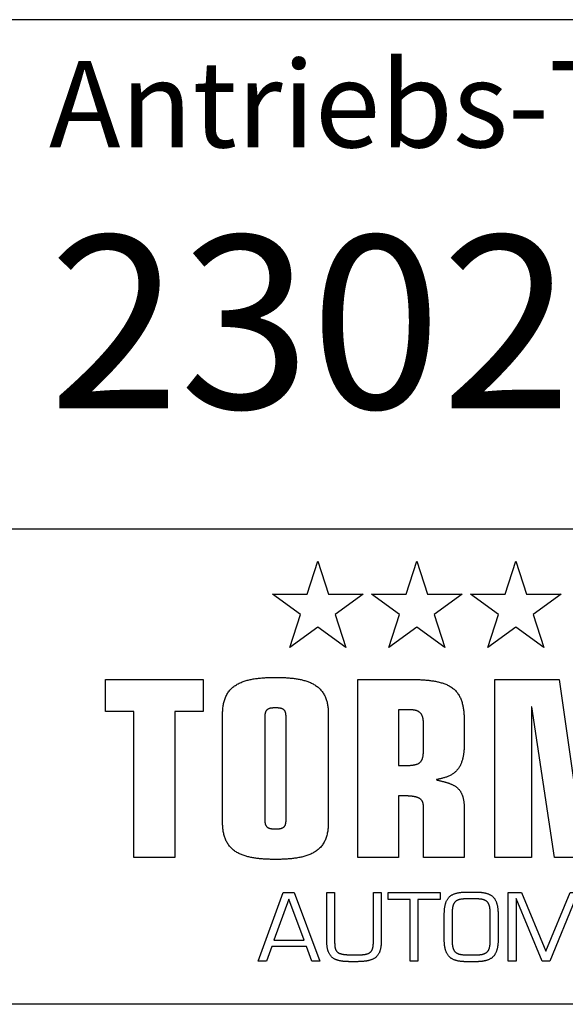
# Model space of a CAD drawing. Units: millimetres. Extents: x -1974 to 5233, y -2987 to 3155.
# Drawn here: x 4758 to 4780, y -2987 to -2947 of the extents above; entities that cross this region are included whole.
import ezdxf

# ---------------------------------------------------------------- set-up
doc = ezdxf.new("R2010")
doc.units = ezdxf.units.MM
for name, color, linetype in [('helpline-Hilfslinie', 2, 'Continuous'), ('PLANKOPF', 7, 'Continuous'), ('Schrift_Deutsch', 1, 'Continuous'), ('Tormax Logo', 7, 'Continuous')]:
    doc.layers.add(name, color=color, linetype=linetype)
doc.layers.get('helpline-Hilfslinie').off()
doc.styles.get("Standard").update_dxf_attribs({"font": 'arial.ttf'})

# ---------------------------------------------------------------- blocks, each defined once
blk = doc.blocks.new('Tormax Logo')
at = {"layer": 'Tormax Logo', "color": 5, "linetype": 'Continuous'}
for points in [[(17.87317, 0), (17.87317, -5.83832), (12.66437, -5.83832), (12.66437, -32.51466), (5.20937, -32.51466), (5.20937, -5.83832), (0, -5.83832), (0, 0)], [(40.73317, -26.18192), (40.73165, -26.37564), (40.72695, -26.56934), (40.71887, -26.76292), (40.70721, -26.95628), (40.69178, -27.14932), (40.67236, -27.34194), (40.64877, -27.53404), (40.62079, -27.72552), (40.58823, -27.91628), (40.55088, -28.10622), (40.50851, -28.29512), (40.46087, -28.48275), (40.40772, -28.66886), (40.34879, -28.85319), (40.28388, -29.03548), (40.21275, -29.21548), (40.13521, -29.39291), (40.05106, -29.56751), (39.96021, -29.73893), (39.86272, -29.90674), (39.75865, -30.0705), (39.64805, -30.22979), (39.53099, -30.3842), (39.40764, -30.53349), (39.27822, -30.67751), (39.14293, -30.81613), (39.002, -30.94918), (38.8557, -31.07656), (38.70445, -31.1982), (38.54865, -31.31404), (38.38872, -31.42404), (38.22508, -31.52817), (38.05808, -31.62659), (37.88808, -31.7195), (37.71543, -31.80712), (37.54044, -31.88963), (37.36332, -31.96725), (37.18423, -32.04017), (37.00334, -32.1086), (36.82082, -32.17273), (36.63683, -32.23278), (36.45154, -32.28895), (36.26512, -32.34143), (36.07774, -32.39043), (35.88956, -32.43615), (35.70067, -32.47874), (35.51113, -32.51835), (35.32101, -32.55511), (35.13037, -32.58917), (34.93926, -32.62067), (34.74776, -32.64974), (34.55591, -32.67652), (34.36379, -32.70115), (34.17144, -32.72375), (33.97886, -32.74439), (33.7861, -32.76317), (33.59316, -32.78017), (33.40006, -32.79546), (33.20684, -32.80915), (33.0135, -32.8213), (32.82008, -32.83201), (32.62658, -32.84135), (32.43304, -32.84941), (32.23944, -32.85623), (32.04581, -32.86186), (31.85216, -32.86636), (31.65847, -32.86977), (31.46478, -32.87215), (31.07737, -32.87399), (30.89658, -32.8736), (30.71578, -32.8724), (30.53498, -32.87035), (30.35419, -32.8674), (30.17343, -32.86352), (29.9927, -32.85866), (29.81203, -32.85278), (29.63141, -32.84584), (29.45087, -32.83779), (29.27041, -32.82859), (29.09004, -32.81819), (28.90978, -32.80653), (28.72963, -32.79353), (28.54959, -32.77913), (28.36969, -32.76324), (28.18991, -32.74581), (28.01028, -32.72675), (27.83079, -32.70599), (27.65146, -32.68348), (27.4723, -32.65911), (27.29338, -32.63278), (27.11474, -32.60438), (26.93644, -32.5738), (26.75853, -32.54092), (26.58108, -32.50563), (26.40415, -32.46781), (26.22781, -32.42734), (26.05214, -32.3841), (25.8772, -32.33797), (25.7031, -32.28881), (25.52998, -32.23646), (25.35796, -32.18073), (25.1872, -32.12147), (25.01784, -32.0585), (24.85002, -31.99165), (24.68387, -31.92076), (24.51954, -31.84565), (24.35718, -31.76615), (24.19699, -31.68211), (24.03927, -31.59339), (23.8843, -31.49985), (23.73237, -31.40135), (23.58376, -31.29776), (23.43879, -31.18903), (23.29779, -31.07525), (23.16111, -30.95648), (23.02908, -30.8328), (22.90203, -30.70431), (22.78018, -30.57113), (22.66364, -30.43341), (22.55255, -30.29133), (22.447, -30.14505), (22.34712, -29.99475), (22.25292, -29.84071), (22.16442, -29.6832), (22.08164, -29.52252), (22.00459, -29.35895), (21.93318, -29.19279), (21.86727, -29.0243), (21.80671, -28.85377), (21.75137, -28.68149), (21.70111, -28.50773), (21.65575, -28.3327), (21.61507, -28.15655), (21.57885, -27.97947), (21.5469, -27.8016), (21.51901, -27.62311), (21.495, -27.44409), (21.4747, -27.2646), (21.45797, -27.08472), (21.44464, -26.90453), (21.43456, -26.72408), (21.42755, -26.54345), (21.42213, -26.18192), (21.42213, -6.33218), (21.42366, -6.13847), (21.42835, -5.94478), (21.43643, -5.75121), (21.44808, -5.55786), (21.46351, -5.36483), (21.48292, -5.17222), (21.50651, -4.98013), (21.53449, -4.78866), (21.56704, -4.59791), (21.60438, -4.40798), (21.64674, -4.21908), (21.69437, -4.03146), (21.74751, -3.84537), (21.80643, -3.66104), (21.87133, -3.47876), (21.94245, -3.29876), (22.01998, -3.12134), (22.10412, -2.94674), (22.19496, -2.77533), (22.29243, -2.60753), (22.3965, -2.44377), (22.50708, -2.28448), (22.62413, -2.13008), (22.74747, -1.9808), (22.87689, -1.83678), (23.01217, -1.69818), (23.15309, -1.56513), (23.29938, -1.43776), (23.45063, -1.31613), (23.60643, -1.20029), (23.76635, -1.09031), (23.92998, -0.98619), (24.09698, -0.88778), (24.26697, -0.79488), (24.43962, -0.70727), (24.6146, -0.62477), (24.79172, -0.54717), (24.9708, -0.47426), (25.15168, -0.40584), (25.3342, -0.34172), (25.51818, -0.28168), (25.70346, -0.22553), (25.88987, -0.17306), (26.07725, -0.12407), (26.26542, -0.07837), (26.45431, -0.03579), (26.64383, 0.00381), (26.83395, 0.04057), (27.02458, 0.07462), (27.21568, 0.1061), (27.40717, 0.13516), (27.59901, 0.16193), (27.79112, 0.18656), (27.98347, 0.20915), (28.17603, 0.22979), (28.36879, 0.24856), (28.56172, 0.26555), (28.7548, 0.28084), (28.94801, 0.29452), (29.14134, 0.30666), (29.33475, 0.31737), (29.52824, 0.32671), (29.72178, 0.33476), (29.91536, 0.34158), (30.10898, 0.34721), (30.30263, 0.3517), (30.4963, 0.35511), (30.68998, 0.35749), (31.07737, 0.35933), (31.25816, 0.35894), (31.43897, 0.35774), (31.61977, 0.35569), (31.80056, 0.35275), (31.98132, 0.34887), (32.16205, 0.34401), (32.34273, 0.33813), (32.52334, 0.33119), (32.70389, 0.32314), (32.88435, 0.31394), (33.06472, 0.30355), (33.24498, 0.29189), (33.42514, 0.2789), (33.60517, 0.2645), (33.78508, 0.24862), (33.96486, 0.23119), (34.1445, 0.21214), (34.32399, 0.19139), (34.50332, 0.16888), (34.68248, 0.14452), (34.8614, 0.1182), (35.04005, 0.08981), (35.21835, 0.05924), (35.39626, 0.02637), (35.57372, -0.00891), (35.75065, -0.04672), (35.92699, -0.08718), (36.10267, -0.13041), (36.27761, -0.17653), (36.45172, -0.22568), (36.62485, -0.27802), (36.79687, -0.33373), (36.96763, -0.39298), (37.137, -0.45593), (37.30484, -0.52276), (37.47099, -0.59364), (37.63533, -0.66873), (37.7977, -0.74822), (37.9579, -0.83224), (38.11563, -0.92094), (38.27062, -1.01447), (38.42256, -1.11295), (38.57119, -1.21652), (38.71617, -1.32522), (38.85718, -1.43899), (38.99388, -1.55775), (39.12593, -1.6814), (39.253, -1.80988), (39.37487, -1.94305), (39.49142, -2.08075), (39.60254, -2.22282), (39.7081, -2.36909), (39.808, -2.51938), (39.90222, -2.67342), (39.99073, -2.83092), (40.07353, -2.99159), (40.15059, -3.15515), (40.22202, -3.32131), (40.28795, -3.4898), (40.34851, -3.66032), (40.40386, -3.8326), (40.45413, -4.00636), (40.49951, -4.18139), (40.5402, -4.35753), (40.57642, -4.53462), (40.60837, -4.71249), (40.63627, -4.89098), (40.66029, -5.07), (40.68059, -5.24949), (40.69732, -5.42937), (40.71065, -5.60957), (40.72074, -5.79002), (40.72775, -5.97065), (40.73317, -6.33218)], [(65.56804, -32.51466), (58.11304, -32.51466), (58.11304, -23.21819), (58.11249, -23.15589), (58.11077, -23.09363), (58.10779, -23.03142), (58.10344, -22.96927), (58.09764, -22.90719), (58.09028, -22.84523), (58.08124, -22.78346), (58.07043, -22.722), (58.05773, -22.66094), (58.04303, -22.60038), (58.02622, -22.54042), (58.00719, -22.48116), (57.98583, -22.4227), (57.96204, -22.36514), (57.93574, -22.30861), (57.90695, -22.25331), (57.87564, -22.19941), (57.84181, -22.14709), (57.80551, -22.09648), (57.76683, -22.04767), (57.72585, -22.00073), (57.68266, -21.95573), (57.63737, -21.91274), (57.59012, -21.87179), (57.54111, -21.83286), (57.4905, -21.79595), (57.4385, -21.76106), (57.38526, -21.72815), (57.33094, -21.69717), (57.2757, -21.66804), (57.21968, -21.64069), (57.16302, -21.61505), (57.10578, -21.59101), (57.04799, -21.56845), (56.98968, -21.54727), (56.93089, -21.52735), (56.87167, -21.50863), (56.81204, -21.49106), (56.75205, -21.47458), (56.69174, -21.45915), (56.63115, -21.44469), (56.57031, -21.43117), (56.50927, -21.41853), (56.44807, -21.40671), (56.38674, -21.39565), (56.3253, -21.38533), (56.26375, -21.37571), (56.20211, -21.36675), (56.14038, -21.35843), (56.07857, -21.35071), (56.01669, -21.34356), (55.95474, -21.33696), (55.89274, -21.33086), (55.83068, -21.32524), (55.76857, -21.32009), (55.70642, -21.31539), (55.64423, -21.31111), (55.58201, -21.30725), (55.51976, -21.30378), (55.45749, -21.30068), (55.3952, -21.29794), (55.3329, -21.29554), (55.27058, -21.29346), (55.20826, -21.29169), (55.14593, -21.29022), (55.0836, -21.28905), (55.02126, -21.28815), (54.95893, -21.28752), (54.83427, -21.28703), (53.57692, -21.28703), (53.57692, -32.51466), (46.12191, -32.51466), (46.12191, 0), (55.3287, 0), (55.50732, -0.00027), (55.68595, -0.00112), (55.86459, -0.00257), (56.04323, -0.00467), (56.22187, -0.00743), (56.40049, -0.01089), (56.5791, -0.0151), (56.75769, -0.02007), (56.93626, -0.02584), (57.1148, -0.03244), (57.2933, -0.03991), (57.47177, -0.04829), (57.65018, -0.05761), (57.82853, -0.06796), (58.00681, -0.07938), (58.18499, -0.09194), (58.36306, -0.10571), (58.54101, -0.12074), (58.71883, -0.1371), (58.89651, -0.15485), (59.07401, -0.17406), (59.25135, -0.19478), (59.42848, -0.21712), (59.60539, -0.24117), (59.78206, -0.26706), (59.95844, -0.29488), (60.13453, -0.32475), (60.31028, -0.35678), (60.48561, -0.3911), (60.66044, -0.42785), (60.83467, -0.46717), (61.00821, -0.5092), (61.18097, -0.55408), (61.35285, -0.60198), (61.52376, -0.65309), (61.69359, -0.70762), (61.86224, -0.76576), (62.02961, -0.82771), (62.19555, -0.89368), (62.35982, -0.96388), (62.52217, -1.03853), (62.68235, -1.11786), (62.84012, -1.20208), (62.99518, -1.29133), (63.14716, -1.38569), (63.29571, -1.48522), (63.44047, -1.58998), (63.58108, -1.70006), (63.7172, -1.81549), (63.84857, -1.93621), (63.97498, -2.06206), (64.09622, -2.1929), (64.21209, -2.32858), (64.32238, -2.46896), (64.42695, -2.61381), (64.52581, -2.76273), (64.61895, -2.91532), (64.70641, -3.07117), (64.78818, -3.22987), (64.86432, -3.39106), (64.93507, -3.5545), (65.00067, -3.71999), (65.06138, -3.88733), (65.11745, -4.05632), (65.16911, -4.22678), (65.21659, -4.39856), (65.2601, -4.57155), (65.29984, -4.7456), (65.33604, -4.92059), (65.36889, -5.09639), (65.39859, -5.27287), (65.42531, -5.44993), (65.4492, -5.62745), (65.47043, -5.80532), (65.48917, -5.98344), (65.50557, -6.16171), (65.51976, -6.34009), (65.53187, -6.51857), (65.54202, -6.69712), (65.55034, -6.87572), (65.55694, -7.05435), (65.56193, -7.23299), (65.56538, -7.41164), (65.56804, -7.76892), (65.56804, -11.67664), (65.56749, -11.82119), (65.5658, -11.96573), (65.5629, -12.11025), (65.55874, -12.25475), (65.55327, -12.39919), (65.54642, -12.54356), (65.53813, -12.68786), (65.52835, -12.83205), (65.51701, -12.97613), (65.50405, -13.12007), (65.48937, -13.26384), (65.47287, -13.40741), (65.45446, -13.55074), (65.43406, -13.69381), (65.41155, -13.83656), (65.38685, -13.97899), (65.35986, -14.12104), (65.33047, -14.26264), (65.29852, -14.40368), (65.2639, -14.54406), (65.22647, -14.68368), (65.18608, -14.82243), (65.14261, -14.96021), (65.09592, -15.09692), (65.04588, -15.23245), (64.99236, -15.36669), (64.93521, -15.49943), (64.87429, -15.63048), (64.80949, -15.75965), (64.74066, -15.88674), (64.66775, -16.01152), (64.59068, -16.1338), (64.50938, -16.25334), (64.42387, -16.36995), (64.3342, -16.48338), (64.24045, -16.59343), (64.14268, -16.69988), (64.04099, -16.80253), (63.93552, -16.9013), (63.82642, -16.99611), (63.71382, -17.08689), (63.59791, -17.17359), (63.47897, -17.25621), (63.35733, -17.33477), (63.23332, -17.40932), (63.10725, -17.47991), (62.97927, -17.54666), (62.84952, -17.60976), (62.71813, -17.66935), (62.58525, -17.72561), (62.45099, -17.7787), (62.31549, -17.82879), (62.17888, -17.87604), (62.0413, -17.92061), (61.90287, -17.96268), (61.76373, -18.0024), (61.62401, -18.03995), (61.48384, -18.07548), (61.34328, -18.10914), (61.20236, -18.14104), (61.06111, -18.1713), (60.91954, -18.20006), (60.77768, -18.22742), (60.49321, -18.27846), (60.49321, -18.36815), (60.59467, -18.39014), (60.69609, -18.41227), (60.79747, -18.43457), (60.8988, -18.45708), (61.00008, -18.47984), (61.10129, -18.50286), (61.20243, -18.5262), (61.3035, -18.54988), (61.40448, -18.57393), (61.50536, -18.59838), (61.60615, -18.62328), (61.70681, -18.64866), (61.80734, -18.67458), (61.90771, -18.7011), (62.0079, -18.72828), (62.10788, -18.75618), (62.20764, -18.78486), (62.30716, -18.81438), (62.4064, -18.84479), (62.50536, -18.87616), (62.60399, -18.90855), (62.70227, -18.94204), (62.80012, -18.97671), (62.8975, -19.01266), (62.99435, -19.04996), (63.09062, -19.08872), (63.18625, -19.12901), (63.28116, -19.17094), (63.37528, -19.2146), (63.46853, -19.2601), (63.56084, -19.30752), (63.65211, -19.35697), (63.74223, -19.40853), (63.83105, -19.46228), (63.91847, -19.51833), (64.00434, -19.57675), (64.08853, -19.63759), (64.17089, -19.70087), (64.25128, -19.76661), (64.32953, -19.83482), (64.40552, -19.90552), (64.47914, -19.97867), (64.55031, -20.05425), (64.61894, -20.1322), (64.68496, -20.21251), (64.74828, -20.29512), (64.80884, -20.37992), (64.86663, -20.46675), (64.9216, -20.55544), (64.97375, -20.6458), (65.02304, -20.73768), (65.06949, -20.83092), (65.11318, -20.92536), (65.1542, -21.02087), (65.19261, -21.11729), (65.22851, -21.2145), (65.26198, -21.31239), (65.29314, -21.41094), (65.3221, -21.51013), (65.34897, -21.6099), (65.37385, -21.71024), (65.39684, -21.81108), (65.41801, -21.91238), (65.43744, -22.01409), (65.45524, -22.11615), (65.47147, -22.2185), (65.48621, -22.32112), (65.49951, -22.42397), (65.51144, -22.52703), (65.52206, -22.63027), (65.53141, -22.73367), (65.53956, -22.83719), (65.54656, -22.94081), (65.55248, -23.04451), (65.55738, -23.14826), (65.5613, -23.25204), (65.5643, -23.35582), (65.5664, -23.45961), (65.56804, -23.66721)], [(95.47831, -5.11967), (95.38862, -5.11967), (90.58342, -32.51466), (82.04989, -32.51466), (77.91793, -5.02998), (77.82824, -5.02998), (77.82824, -32.51466), (71.18214, -32.51466), (71.18214, 0), (82.90307, 0), (86.54116, -25.59837), (86.63085, -25.59837), (90.26782, 0), (101.98931, 0), (101.98931, -32.51466), (95.20812, -32.51466)], [(33.00853, -6.73635), (33.00819, -6.6838), (33.00711, -6.63128), (33.00525, -6.5788), (33.00254, -6.52638), (32.99891, -6.47405), (32.99431, -6.42182), (32.98868, -6.36971), (32.98194, -6.31775), (32.974, -6.26596), (32.96471, -6.21441), (32.95393, -6.16313), (32.94154, -6.11218), (32.92741, -6.06161), (32.91138, -6.01146), (32.89336, -5.96184), (32.87326, -5.91294), (32.85104, -5.86497), (32.82661, -5.81816), (32.79993, -5.7727), (32.77091, -5.72882), (32.73951, -5.68671), (32.70568, -5.64658), (32.66957, -5.60848), (32.63136, -5.57246), (32.59122, -5.53856), (32.54934, -5.50681), (32.50589, -5.47725), (32.46105, -5.44993), (32.41498, -5.42479), (32.36781, -5.40172), (32.31969, -5.38061), (32.27075, -5.36132), (32.22112, -5.34375), (32.17094, -5.32777), (32.12035, -5.31325), (32.06944, -5.30009), (32.01827, -5.28821), (31.96685, -5.2775), (31.91522, -5.26788), (31.8634, -5.25927), (31.81144, -5.25157), (31.75935, -5.24471), (31.70716, -5.23862), (31.65488, -5.23325), (31.60252, -5.22856), (31.5501, -5.22449), (31.49764, -5.22101), (31.44514, -5.21806), (31.39262, -5.2156), (31.3401, -5.21359), (31.28756, -5.212), (31.23502, -5.21081), (31.18248, -5.20999), (31.07737, -5.20936), (31.02481, -5.2095), (30.97224, -5.20993), (30.91967, -5.21069), (30.86711, -5.21182), (30.81456, -5.21336), (30.76203, -5.21535), (30.70953, -5.21782), (30.65706, -5.22081), (30.60464, -5.22435), (30.55226, -5.22849), (30.49994, -5.23327), (30.44768, -5.23871), (30.39549, -5.24486), (30.34337, -5.25175), (30.29136, -5.25944), (30.23948, -5.26803), (30.18779, -5.2776), (30.13634, -5.28825), (30.08516, -5.30008), (30.03433, -5.31318), (29.98386, -5.32765), (29.93384, -5.34359), (29.88434, -5.36114), (29.83546, -5.38044), (29.78732, -5.40163), (29.74007, -5.42481), (29.69387, -5.45002), (29.64892, -5.47731), (29.6054, -5.50674), (29.56349, -5.53834), (29.52338, -5.57218), (29.48523, -5.60827), (29.4492, -5.64654), (29.41538, -5.68682), (29.38392, -5.72896), (29.35486, -5.77279), (29.32818, -5.81808), (29.30381, -5.86458), (29.2817, -5.9121), (29.26175, -5.9605), (29.24385, -6.0097), (29.22787, -6.05961), (29.21371, -6.11013), (29.20126, -6.16119), (29.19039, -6.21269), (29.18099, -6.26454), (29.17295, -6.31666), (29.16616, -6.36896), (29.16049, -6.42135), (29.15587, -6.47378), (29.15223, -6.52625), (29.1495, -6.57874), (29.14763, -6.63126), (29.14621, -6.73635), (29.14621, -25.77775), (29.14655, -25.83031), (29.14763, -25.88285), (29.14949, -25.93534), (29.1522, -25.98776), (29.15582, -26.04011), (29.16041, -26.09235), (29.16604, -26.14447), (29.17276, -26.19645), (29.1807, -26.24824), (29.18998, -26.29981), (29.20074, -26.3511), (29.21311, -26.40206), (29.22723, -26.45265), (29.24324, -26.50282), (29.26124, -26.55247), (29.28132, -26.60139), (29.30352, -26.64938), (29.32793, -26.69622), (29.35459, -26.7417), (29.38359, -26.78561), (29.41498, -26.82774), (29.44879, -26.8679), (29.48489, -26.90603), (29.52309, -26.94207), (29.56322, -26.976), (29.6051, -27.00778), (29.64855, -27.03735), (29.69339, -27.0647), (29.73947, -27.08985), (29.78664, -27.11293), (29.83477, -27.13406), (29.88372, -27.15335), (29.93336, -27.17093), (29.98355, -27.18692), (30.03416, -27.20144), (30.08507, -27.2146), (30.13626, -27.22649), (30.18769, -27.23719), (30.23933, -27.24681), (30.29116, -27.25542), (30.34314, -27.26311), (30.39524, -27.26998), (30.44744, -27.27607), (30.49973, -27.28143), (30.5521, -27.28612), (30.60453, -27.29018), (30.65701, -27.29366), (30.70952, -27.29661), (30.76205, -27.29907), (30.81458, -27.30108), (30.86713, -27.30267), (30.91968, -27.30386), (30.97224, -27.30467), (31.07737, -27.3053), (31.12994, -27.30516), (31.18252, -27.30473), (31.2351, -27.30397), (31.28768, -27.30284), (31.34024, -27.3013), (31.39278, -27.29932), (31.44529, -27.29685), (31.49777, -27.29386), (31.55021, -27.29032), (31.6026, -27.28618), (31.65493, -27.28141), (31.70721, -27.27597), (31.75941, -27.26983), (31.81153, -27.26294), (31.86356, -27.25525), (31.91545, -27.24666), (31.96716, -27.23709), (32.01862, -27.22644), (32.0698, -27.21461), (32.12065, -27.20151), (32.17113, -27.18703), (32.22116, -27.17109), (32.27067, -27.15353), (32.31956, -27.13423), (32.36771, -27.11302), (32.41497, -27.08983), (32.46117, -27.0646), (32.50612, -27.03729), (32.54964, -27.00785), (32.59154, -26.97622), (32.63165, -26.94236), (32.66979, -26.90624), (32.70582, -26.86794), (32.73962, -26.82763), (32.77107, -26.78546), (32.80011, -26.7416), (32.82677, -26.69629), (32.85112, -26.64976), (32.87321, -26.60222), (32.89313, -26.5538), (32.91102, -26.50458), (32.92698, -26.45466), (32.94112, -26.40411), (32.95356, -26.35304), (32.96442, -26.30153), (32.9738, -26.24966), (32.98183, -26.19753), (32.98861, -26.14522), (32.99427, -26.09282), (32.99888, -26.04038), (33.00252, -25.9879), (33.00524, -25.93539), (33.00711, -25.88286), (33.00853, -25.77775)], [(58.11304, -7.99371), (58.11265, -7.9235), (58.11145, -7.85329), (58.10936, -7.7831), (58.10634, -7.71296), (58.10231, -7.64291), (58.09723, -7.57296), (58.09102, -7.50315), (58.08362, -7.43351), (58.07497, -7.36406), (58.06502, -7.29483), (58.0537, -7.22585), (58.04094, -7.15715), (58.0267, -7.08876), (58.0109, -7.0207), (57.99345, -6.95301), (57.97421, -6.88573), (57.95304, -6.8189), (57.92976, -6.75257), (57.9043, -6.68685), (57.8766, -6.62194), (57.8466, -6.558), (57.81426, -6.49524), (57.77953, -6.43383), (57.74236, -6.37396), (57.70271, -6.31582), (57.66059, -6.25954), (57.61606, -6.20522), (57.56918, -6.15296), (57.52001, -6.10288), (57.46861, -6.05506), (57.41505, -6.00962), (57.35938, -5.96664), (57.30177, -5.92618), (57.24242, -5.88826), (57.18152, -5.8529), (57.11927, -5.82011), (57.05583, -5.78981), (56.99139, -5.76191), (56.92611, -5.73634), (56.86008, -5.713), (56.79337, -5.6918), (56.72604, -5.67266), (56.65816, -5.65546), (56.5898, -5.64012), (56.52101, -5.62655), (56.45188, -5.61464), (56.38246, -5.60431), (56.31282, -5.59547), (56.24302, -5.58801), (56.17312, -5.58186), (56.10312, -5.57696), (56.03304, -5.57325), (55.96292, -5.57068), (55.82256, -5.56869), (53.57692, -5.56869), (53.57692, -15.71834), (55.01478, -15.71834), (55.09192, -15.71814), (55.16908, -15.7175), (55.24622, -15.7164), (55.32333, -15.71481), (55.40039, -15.7127), (55.47738, -15.71004), (55.55429, -15.70682), (55.63109, -15.70299), (55.70777, -15.69853), (55.78433, -15.69339), (55.86078, -15.6875), (55.93714, -15.68081), (56.01344, -15.67323), (56.08968, -15.66469), (56.1659, -15.65514), (56.24211, -15.64449), (56.31832, -15.63268), (56.39449, -15.61961), (56.47055, -15.60517), (56.54642, -15.58924), (56.62204, -15.57171), (56.69731, -15.55246), (56.77206, -15.53135), (56.84616, -15.50823), (56.91944, -15.48296), (56.99176, -15.45539), (57.06296, -15.42538), (57.13288, -15.3928), (57.20138, -15.35748), (57.26827, -15.31932), (57.3333, -15.27819), (57.3962, -15.23402), (57.4567, -15.18671), (57.5146, -15.13624), (57.56974, -15.0827), (57.62194, -15.02614), (57.67106, -14.96665), (57.71697, -14.90436), (57.75962, -14.8396), (57.79901, -14.77272), (57.83511, -14.70408), (57.86795, -14.63403), (57.89768, -14.56277), (57.92456, -14.49047), (57.9488, -14.4173), (57.97064, -14.34342), (57.99023, -14.26892), (58.00774, -14.19388), (58.02332, -14.11836), (58.03713, -14.04246), (58.04933, -13.96624), (58.06007, -13.88977), (58.0695, -13.81314), (58.07778, -13.73642), (58.085, -13.65962), (58.09122, -13.58275), (58.0965, -13.50582), (58.10091, -13.42884), (58.10453, -13.35182), (58.1074, -13.27476), (58.10961, -13.19767), (58.11121, -13.12056), (58.11227, -13.04343), (58.11304, -12.88915)], [(36.71893, -48.80199), (30.39236, -48.80199), (29.42425, -51.4546), (27.93875, -51.4546), (32.49505, -38.93598), (34.49852, -38.93598), (39.17254, -51.4546), (37.70329, -51.4546)], [(48.97016, -38.93598), (50.38896, -38.93598), (50.38896, -47.94992), (50.38834, -48.05276), (50.38641, -48.15559), (50.38308, -48.25838), (50.37828, -48.36107), (50.37192, -48.46363), (50.3639, -48.56602), (50.35415, -48.66819), (50.34258, -48.7701), (50.3291, -48.87171), (50.31362, -48.97298), (50.29603, -49.07385), (50.27618, -49.17426), (50.25394, -49.27416), (50.22918, -49.37347), (50.20173, -49.47215), (50.17142, -49.57011), (50.13806, -49.6673), (50.10147, -49.76364), (50.06154, -49.85894), (50.01818, -49.95289), (49.97133, -50.04518), (49.9209, -50.13549), (49.86683, -50.22353), (49.80914, -50.30907), (49.74787, -50.39192), (49.68306, -50.47189), (49.61476, -50.5488), (49.54306, -50.62249), (49.4681, -50.69287), (49.39004, -50.75984), (49.30905, -50.82331), (49.22532, -50.88322), (49.1391, -50.93959), (49.05071, -50.99247), (48.96043, -51.0419), (48.86854, -51.08795), (48.7752, -51.13074), (48.68053, -51.17045), (48.58466, -51.20721), (48.48772, -51.24118), (48.38984, -51.27251), (48.29114, -51.30137), (48.19176, -51.32789), (48.09182, -51.35224), (47.99145, -51.37456), (47.89071, -51.39498), (47.78963, -51.41361), (47.68826, -51.43056), (47.58662, -51.44593), (47.48477, -51.45985), (47.38272, -51.47241), (47.28052, -51.48374), (47.17821, -51.49393), (47.07581, -51.50307), (46.97332, -51.51124), (46.87076, -51.51848), (46.76813, -51.52486), (46.66546, -51.53045), (46.56273, -51.5353), (46.45998, -51.53947), (46.3572, -51.54304), (46.2544, -51.54605), (46.1516, -51.54857), (46.04879, -51.55063), (45.94597, -51.55228), (45.84315, -51.55354), (45.74033, -51.55445), (45.63751, -51.55506), (45.43185, -51.5555), (45.32874, -51.55547), (45.22561, -51.55533), (45.12249, -51.55504), (45.01937, -51.55456), (44.91626, -51.55383), (44.81316, -51.55281), (44.71008, -51.55144), (44.60701, -51.54969), (44.50397, -51.5475), (44.40095, -51.54482), (44.29796, -51.54159), (44.195, -51.53773), (44.09208, -51.53318), (43.98918, -51.52784), (43.88632, -51.52166), (43.78349, -51.51456), (43.68071, -51.50645), (43.57796, -51.49728), (43.47527, -51.48693), (43.3727, -51.47531), (43.2703, -51.46229), (43.16811, -51.44777), (43.06619, -51.43162), (42.9646, -51.41373), (42.86337, -51.39396), (42.76258, -51.37219), (42.66226, -51.34828), (42.5625, -51.3221), (42.46343, -51.29349), (42.36518, -51.26228), (42.26789, -51.2283), (42.17169, -51.19138), (42.07673, -51.15138), (41.98313, -51.1081), (41.89103, -51.0614), (41.80061, -51.01114), (41.71214, -50.95729), (41.62595, -50.89989), (41.54237, -50.83892), (41.46172, -50.77442), (41.38423, -50.70644), (41.31002, -50.6351), (41.23918, -50.56053), (41.1718, -50.48286), (41.10797, -50.40225), (41.04771, -50.31887), (40.99103, -50.23297), (40.93793, -50.14476), (40.8884, -50.05446), (40.84239, -49.9623), (40.79979, -49.86843), (40.76046, -49.77305), (40.72429, -49.67633), (40.69115, -49.57846), (40.66093, -49.47961), (40.63351, -49.37996), (40.60875, -49.2797), (40.58655, -49.17899), (40.56677, -49.0779), (40.54926, -48.97647), (40.53388, -48.87472), (40.5205, -48.77268), (40.509, -48.67037), (40.49929, -48.56783), (40.49129, -48.46511), (40.48492, -48.36223), (40.4801, -48.25924), (40.47676, -48.15617), (40.47418, -47.94992), (40.47418, -38.93598), (41.89298, -38.93598), (41.89298, -47.94992), (41.89315, -48.01801), (41.8937, -48.08611), (41.89469, -48.15421), (41.89619, -48.2223), (41.89826, -48.29037), (41.90096, -48.35842), (41.90436, -48.42644), (41.90851, -48.49443), (41.91349, -48.56237), (41.91935, -48.63025), (41.92618, -48.69807), (41.93411, -48.76577), (41.94329, -48.8333), (41.95386, -48.9006), (41.96598, -48.96763), (41.9798, -49.03431), (41.99552, -49.10053), (42.01333, -49.16622), (42.03342, -49.23126), (42.05598, -49.29552), (42.08119, -49.35874), (42.10924, -49.42066), (42.14031, -49.48103), (42.17458, -49.53958), (42.21216, -49.59607), (42.25299, -49.65028), (42.29699, -49.70198), (42.34405, -49.75097), (42.39411, -49.79702), (42.44695, -49.84002), (42.50223, -49.88), (42.55958, -49.91703), (42.61863, -49.95114), (42.67904, -49.9824), (42.7406, -50.01099), (42.8032, -50.03713), (42.8667, -50.06105), (42.93097, -50.08296), (42.99592, -50.10305), (43.06145, -50.12145), (43.12745, -50.13828), (43.19384, -50.15369), (43.26052, -50.16781), (43.32743, -50.18073), (43.39452, -50.19255), (43.46176, -50.20336), (43.52913, -50.21322), (43.59658, -50.22224), (43.6641, -50.23049), (43.73169, -50.23802), (43.79933, -50.24492), (43.86703, -50.25124), (43.93478, -50.25704), (44.00258, -50.26237), (44.07042, -50.26723), (44.13831, -50.27166), (44.20623, -50.27568), (44.27418, -50.2793), (44.34217, -50.28257), (44.41019, -50.28549), (44.47823, -50.2881), (44.54629, -50.29041), (44.61438, -50.29246), (44.68248, -50.29426), (44.7506, -50.29583), (44.81872, -50.29721), (44.88686, -50.29842), (44.95499, -50.29946), (45.02313, -50.30034), (45.09127, -50.30106), (45.15941, -50.30164), (45.22754, -50.30209), (45.29566, -50.30239), (45.43185, -50.30263), (45.4997, -50.30263), (45.56756, -50.30261), (45.63543, -50.30255), (45.7033, -50.30246), (45.77117, -50.30231), (45.83904, -50.30208), (45.9069, -50.30177), (45.97476, -50.30136), (46.0426, -50.30084), (46.11044, -50.30019), (46.17826, -50.2994), (46.24607, -50.29843), (46.31386, -50.29727), (46.38165, -50.29588), (46.44943, -50.29424), (46.51721, -50.29231), (46.58498, -50.29006), (46.65276, -50.28748), (46.72053, -50.28452), (46.78831, -50.28116), (46.85607, -50.27734), (46.92379, -50.27301), (46.99148, -50.26813), (47.0591, -50.26264), (47.12664, -50.25649), (47.19411, -50.24959), (47.26148, -50.24187), (47.32877, -50.23324), (47.39596, -50.22364), (47.46302, -50.21296), (47.52989, -50.2011), (47.59648, -50.18795), (47.66274, -50.1734), (47.72857, -50.15735), (47.79394, -50.13962), (47.85878, -50.12005), (47.92305, -50.09846), (47.9867, -50.07467), (48.04958, -50.04853), (48.11144, -50.01989), (48.17206, -49.98864), (48.23117, -49.95462), (48.28855, -49.91772), (48.34395, -49.8779), (48.39712, -49.83529), (48.44785, -49.78999), (48.49588, -49.74213), (48.541, -49.69182), (48.58315, -49.63922), (48.62242, -49.58451), (48.6589, -49.52786), (48.69269, -49.46948), (48.72387, -49.40953), (48.75254, -49.34819), (48.77879, -49.28566), (48.80272, -49.22211), (48.82442, -49.15772), (48.84401, -49.09263), (48.86165, -49.02696), (48.87748, -48.96082), (48.89165, -48.89434), (48.90429, -48.82763), (48.91553, -48.76075), (48.92545, -48.6937), (48.93416, -48.62651), (48.94173, -48.55919), (48.94827, -48.49177), (48.95384, -48.42424), (48.9585, -48.35663), (48.96229, -48.28895), (48.96527, -48.22121), (48.96749, -48.15343), (48.96901, -48.08561), (48.97016, -47.94992)], [(61.17206, -40.18885), (57.11523, -40.18885), (57.11523, -51.4546), (55.69643, -51.4546), (55.69643, -40.18885), (51.64127, -40.18885), (51.64127, -38.93598), (61.17206, -38.93598)], [(71.75504, -47.49923), (71.7546, -47.60277), (71.75323, -47.70631), (71.75089, -47.80981), (71.7475, -47.91326), (71.74302, -48.01664), (71.73739, -48.11991), (71.73055, -48.22307), (71.72243, -48.32609), (71.71299, -48.42893), (71.70214, -48.5316), (71.68977, -48.63406), (71.67576, -48.7363), (71.65999, -48.83832), (71.64236, -48.94008), (71.62275, -49.04159), (71.60103, -49.14281), (71.57711, -49.24373), (71.55084, -49.34422), (71.5221, -49.44412), (71.49076, -49.54325), (71.4567, -49.64143), (71.41978, -49.73851), (71.37987, -49.83431), (71.33684, -49.92865), (71.29057, -50.02137), (71.24095, -50.11229), (71.18794, -50.20119), (71.13151, -50.28787), (71.07165, -50.37212), (71.00835, -50.45375), (70.94162, -50.53258), (70.87151, -50.60847), (70.79804, -50.68127), (70.72136, -50.75084), (70.64167, -50.81711), (70.55918, -50.87999), (70.47411, -50.93938), (70.38669, -50.99524), (70.29715, -51.04763), (70.20573, -51.09661), (70.11267, -51.14226), (70.0182, -51.18468), (69.92247, -51.22398), (69.82559, -51.26031), (69.72768, -51.29381), (69.62887, -51.32463), (69.52926, -51.3529), (69.42899, -51.37877), (69.32817, -51.40239), (69.2269, -51.42387), (69.12523, -51.44333), (69.02319, -51.46087), (68.92085, -51.47657), (68.81824, -51.49055), (68.7154, -51.5029), (68.61239, -51.51372), (68.50924, -51.52311), (68.40601, -51.53116), (68.30271, -51.53796), (68.19935, -51.54356), (68.09594, -51.54801), (67.99248, -51.55137), (67.889, -51.5537), (67.68195, -51.5555), (65.99576, -51.5555), (65.89222, -51.55506), (65.78869, -51.5537), (65.68518, -51.55137), (65.58173, -51.548), (65.47836, -51.54355), (65.37508, -51.53795), (65.27193, -51.53115), (65.16892, -51.5231), (65.06608, -51.51374), (64.96343, -51.50299), (64.86097, -51.49073), (64.75873, -51.47686), (64.65672, -51.46126), (64.55494, -51.44382), (64.45342, -51.42443), (64.35216, -51.40298), (64.25118, -51.37935), (64.15061, -51.35342), (64.05061, -51.32506), (63.95136, -51.29414), (63.85301, -51.26053), (63.75573, -51.22411), (63.65969, -51.18474), (63.56507, -51.14229), (63.47202, -51.09664), (63.38073, -51.04768), (63.2914, -50.99537), (63.20424, -50.93966), (63.11947, -50.88053), (63.03727, -50.81796), (62.95783, -50.75196), (62.88129, -50.68257), (62.80782, -50.60982), (62.73755, -50.53382), (62.67056, -50.45477), (62.60696, -50.37288), (62.54684, -50.28834), (62.49027, -50.20138), (62.43718, -50.11224), (62.38753, -50.02117), (62.34125, -49.92841), (62.29825, -49.8342), (62.25841, -49.73868), (62.2216, -49.642), (62.18765, -49.54425), (62.15644, -49.44557), (62.12781, -49.34608), (62.10162, -49.24591), (62.07772, -49.14516), (62.05599, -49.04395), (62.03632, -48.94232), (62.0186, -48.84033), (62.00274, -48.73801), (61.98863, -48.63542), (61.97618, -48.5326), (61.96527, -48.4296), (61.95581, -48.32646), (61.9477, -48.22323), (61.94085, -48.11994), (61.93522, -48.01659), (61.93075, -47.91319), (61.92737, -47.80974), (61.92503, -47.70626), (61.92323, -47.49923), (61.92323, -43.04271), (61.92359, -42.93668), (61.92473, -42.83065), (61.92668, -42.72465), (61.92952, -42.6187), (61.93328, -42.51282), (61.93804, -42.40703), (61.94383, -42.30135), (61.95071, -42.19581), (61.95874, -42.09043), (61.968, -41.98522), (61.97861, -41.88018), (61.99067, -41.7753), (62.00431, -41.67058), (62.01965, -41.56601), (62.03679, -41.4616), (62.05586, -41.35734), (62.07698, -41.25323), (62.10029, -41.1494), (62.12595, -41.04602), (62.15412, -40.94327), (62.18496, -40.84131), (62.21864, -40.74032), (62.2553, -40.64047), (62.29511, -40.54195), (62.33822, -40.44492), (62.38479, -40.34957), (62.4349, -40.25616), (62.48866, -40.16494), (62.54614, -40.07615), (62.60742, -39.99003), (62.67249, -39.90678), (62.74136, -39.82659), (62.81402, -39.74965), (62.89035, -39.67612), (62.97011, -39.60614), (63.05309, -39.53983), (63.13905, -39.47734), (63.22773, -39.41873), (63.31884, -39.36395), (63.41207, -39.3129), (63.50712, -39.26548), (63.60369, -39.22159), (63.70162, -39.18107), (63.80077, -39.14374), (63.90101, -39.10944), (64.00221, -39.07797), (64.10424, -39.04916), (64.20696, -39.02285), (64.31023, -38.99885), (64.41396, -38.977), (64.5181, -38.9572), (64.62259, -38.93933), (64.7274, -38.92328), (64.83247, -38.90894), (64.93776, -38.8962), (65.04323, -38.88494), (65.14883, -38.87506), (65.25451, -38.86646), (65.36026, -38.85904), (65.46607, -38.85275), (65.57193, -38.84753), (65.67783, -38.84333), (65.78377, -38.84008), (65.99576, -38.8362), (67.68195, -38.8362), (67.78797, -38.83772), (67.89398, -38.84008), (67.99994, -38.84334), (68.10584, -38.84755), (68.21165, -38.85277), (68.31735, -38.85906), (68.42291, -38.86647), (68.5283, -38.87506), (68.63351, -38.8849), (68.73852, -38.89606), (68.84333, -38.90867), (68.94792, -38.92286), (69.05231, -38.93876), (69.15649, -38.9565), (69.26045, -38.97621), (69.3642, -38.99801), (69.46772, -39.02203), (69.57087, -39.04842), (69.67345, -39.07734), (69.77527, -39.10895), (69.87612, -39.14339), (69.97581, -39.18084), (70.07414, -39.22144), (70.17091, -39.26536), (70.26592, -39.31275), (70.35896, -39.36373), (70.44978, -39.41837), (70.53812, -39.47672), (70.62374, -39.53882), (70.70639, -39.60469), (70.78591, -39.67428), (70.86211, -39.74754), (70.93484, -39.82442), (71.00396, -39.90474), (71.06939, -39.98827), (71.13108, -40.07473), (71.18893, -40.16388), (71.24293, -40.25544), (71.29318, -40.34912), (71.33981, -40.44465), (71.38295, -40.54173), (71.42273, -40.64009), (71.45933, -40.73959), (71.49292, -40.8401), (71.52366, -40.94153), (71.55174, -41.04374), (71.57732, -41.14664), (71.60059, -41.2501), (71.62171, -41.35401), (71.64083, -41.45829), (71.65806, -41.5629), (71.67351, -41.66778), (71.68727, -41.77292), (71.69946, -41.87826), (71.71016, -41.98378), (71.7195, -42.08944), (71.72756, -42.19519), (71.73445, -42.30101), (71.74024, -42.40687), (71.74499, -42.51277), (71.74876, -42.61871), (71.75159, -42.72468), (71.75354, -42.83067), (71.75504, -43.04271)], [(85.92566, -40.00442), (81.20231, -51.4546), (79.79976, -51.4546), (75.05959, -40.00442), (75.02652, -40.00442), (75.02652, -51.4546), (73.60772, -51.4546), (73.60772, -38.93598), (76.06077, -38.93598), (80.48422, -49.65293), (84.92392, -38.93598), (87.37865, -38.93598), (87.37865, -51.4546), (85.95873, -51.4546), (85.95873, -40.00442)], [(36.31813, -47.63264), (33.53042, -40.1042), (30.77635, -47.63264)], [(65.99576, -40.08795), (65.92783, -40.08813), (65.8599, -40.08869), (65.792, -40.08967), (65.72413, -40.09111), (65.65631, -40.09305), (65.58857, -40.09553), (65.52092, -40.09858), (65.45337, -40.10224), (65.38595, -40.10656), (65.31867, -40.11157), (65.2515, -40.11734), (65.18442, -40.12395), (65.11738, -40.1315), (65.05034, -40.14005), (64.98331, -40.14971), (64.9163, -40.16059), (64.84934, -40.17279), (64.78246, -40.18642), (64.71576, -40.20161), (64.64937, -40.21846), (64.58347, -40.23713), (64.51819, -40.25773), (64.4537, -40.2804), (64.39015, -40.30526), (64.32769, -40.33244), (64.26648, -40.36208), (64.20667, -40.39429), (64.14843, -40.42918), (64.09197, -40.46672), (64.03749, -40.50693), (63.9852, -40.54979), (63.93529, -40.59527), (63.88783, -40.64328), (63.84287, -40.69372), (63.80045, -40.74648), (63.76061, -40.80142), (63.72332, -40.85833), (63.68855, -40.91697), (63.65626, -40.97709), (63.62641, -41.03847), (63.59892, -41.10087), (63.57365, -41.16417), (63.55045, -41.22822), (63.52914, -41.29288), (63.50958, -41.35802), (63.49165, -41.42356), (63.47525, -41.48947), (63.46028, -41.5557), (63.44664, -41.62222), (63.43423, -41.68899), (63.42295, -41.75596), (63.4127, -41.8231), (63.40339, -41.89038), (63.39494, -41.95775), (63.3873, -42.02522), (63.38043, -42.09278), (63.37429, -42.16041), (63.36883, -42.22811), (63.36401, -42.29587), (63.35977, -42.36367), (63.35608, -42.43151), (63.35289, -42.49937), (63.35016, -42.56725), (63.34786, -42.63515), (63.34598, -42.70307), (63.3445, -42.77099), (63.34338, -42.83892), (63.34261, -42.90685), (63.34203, -43.04271), (63.34203, -47.49923), (63.34225, -47.56997), (63.34294, -47.64072), (63.34413, -47.71145), (63.34584, -47.78215), (63.3481, -47.8528), (63.35093, -47.92336), (63.35438, -47.99383), (63.35845, -48.06418), (63.36318, -48.1344), (63.36861, -48.20447), (63.37482, -48.27441), (63.38186, -48.34426), (63.3898, -48.41402), (63.39871, -48.48373), (63.40866, -48.55339), (63.41971, -48.62304), (63.43193, -48.69268), (63.44542, -48.76226), (63.46028, -48.83172), (63.47662, -48.90096), (63.49455, -48.96991), (63.51418, -49.03846), (63.53563, -49.10646), (63.55901, -49.17377), (63.58445, -49.24022), (63.61205, -49.30568), (63.64195, -49.36998), (63.67426, -49.43298), (63.70909, -49.49453), (63.74654, -49.55445), (63.78667, -49.61253), (63.8295, -49.66852), (63.87508, -49.7222), (63.92338, -49.77341), (63.97433, -49.82203), (64.02784, -49.86796), (64.08385, -49.91109), (64.1422, -49.95133), (64.20264, -49.98868), (64.26485, -50.02315), (64.32853, -50.05473), (64.39339, -50.08345), (64.45926, -50.10948), (64.52599, -50.13301), (64.59344, -50.15425), (64.66148, -50.17338), (64.73002, -50.19057), (64.799, -50.20593), (64.86837, -50.21963), (64.93807, -50.23179), (65.00802, -50.24255), (65.07818, -50.25205), (65.14847, -50.26043), (65.21884, -50.26783), (65.28928, -50.27431), (65.35977, -50.27995), (65.43032, -50.2848), (65.50091, -50.28893), (65.57153, -50.29239), (65.64219, -50.29525), (65.71288, -50.29757), (65.78358, -50.29941), (65.8543, -50.30082), (65.99576, -50.30263), (67.68195, -50.30263), (67.74762, -50.30192), (67.81328, -50.30094), (67.87891, -50.29964), (67.94452, -50.29799), (68.01009, -50.29594), (68.07562, -50.29346), (68.14111, -50.29051), (68.20654, -50.28704), (68.27191, -50.28303), (68.33722, -50.27843), (68.40246, -50.27317), (68.46763, -50.26715), (68.53273, -50.26029), (68.59775, -50.2525), (68.6627, -50.2437), (68.72758, -50.23379), (68.79238, -50.22268), (68.85709, -50.21029), (68.92165, -50.19652), (68.98593, -50.18122), (69.04979, -50.16428), (69.11308, -50.14556), (69.17567, -50.12495), (69.23745, -50.10232), (69.29828, -50.07756), (69.35807, -50.05054), (69.41668, -50.02116), (69.47398, -49.98932), (69.52979, -49.95501), (69.58392, -49.91822), (69.6362, -49.87892), (69.68644, -49.83713), (69.73457, -49.79289), (69.78052, -49.74629), (69.82424, -49.69739), (69.86566, -49.6463), (69.90477, -49.59323), (69.94156, -49.53839), (69.97601, -49.48204), (70.00812, -49.42439), (70.03792, -49.36564), (70.06555, -49.30593), (70.09114, -49.24536), (70.11483, -49.18407), (70.13675, -49.12217), (70.15701, -49.05972), (70.1757, -48.9968), (70.19291, -48.93344), (70.20872, -48.8697), (70.22323, -48.80563), (70.23652, -48.74129), (70.24868, -48.67672), (70.2598, -48.61198), (70.26994, -48.5471), (70.27916, -48.48209), (70.2875, -48.41697), (70.295, -48.35174), (70.30172, -48.28642), (70.3077, -48.22103), (70.31298, -48.15556), (70.31762, -48.09004), (70.32166, -48.02448), (70.32513, -47.95888), (70.32807, -47.89326), (70.33049, -47.82762), (70.33242, -47.76195), (70.33388, -47.69628), (70.3349, -47.63059), (70.33568, -47.49923), (70.33568, -43.04271), (70.33554, -42.97477), (70.33509, -42.90684), (70.33432, -42.8389), (70.3332, -42.77099), (70.33171, -42.70311), (70.32983, -42.63527), (70.32753, -42.56749), (70.32481, -42.49978), (70.32162, -42.43215), (70.31796, -42.36461), (70.31377, -42.29716), (70.30901, -42.22978), (70.30362, -42.16246), (70.29756, -42.09517), (70.29076, -42.02791), (70.28318, -41.96066), (70.27477, -41.8934), (70.26547, -41.82612), (70.25522, -41.75884), (70.24392, -41.69163), (70.23148, -41.62454), (70.21781, -41.55763), (70.20282, -41.49098), (70.1864, -41.42465), (70.16844, -41.35876), (70.14884, -41.29338), (70.12747, -41.22863), (70.10423, -41.1646), (70.07899, -41.10143), (70.05162, -41.03926), (70.02201, -40.97822), (69.99003, -40.91848), (69.95559, -40.86019), (69.91861, -40.80356), (69.87899, -40.74876), (69.83669, -40.69598), (69.79173, -40.64536), (69.74419, -40.59705), (69.69413, -40.5512), (69.64162, -40.50796), (69.58679, -40.46741), (69.52991, -40.42957), (69.47128, -40.39445), (69.41117, -40.36204), (69.34985, -40.33235), (69.28751, -40.30523), (69.22426, -40.28051), (69.16024, -40.25802), (69.09557, -40.23756), (69.03035, -40.21899), (68.96463, -40.20219), (68.89847, -40.18704), (68.83193, -40.17342), (68.76508, -40.16123), (68.69797, -40.15034), (68.63066, -40.14064), (68.56321, -40.13201), (68.49568, -40.12434), (68.42808, -40.11756), (68.36043, -40.11162), (68.29272, -40.10647), (68.22497, -40.10207), (68.15718, -40.09837), (68.08935, -40.09531), (68.02149, -40.09286), (67.95361, -40.09097), (67.88571, -40.08957), (67.8178, -40.08864), (67.68195, -40.08795)]]:
    blk.add_lwpolyline(points, close=True, dxfattribs=at)
blk = doc.blocks.new('Plankopf_Rahmen_mit Kopf_Vorlage')
at = {"layer": 'PLANKOPF'}
for p, q in [((-0.066, 39.894), (-243.124, 39.894)), ((-243.124, 19.262), (-0.066, 19.262)), ((-239.601, 19.262), (-0.066, 19.262)), ((0, 0), (-1132.129, 0))]:
    blk.add_line(p, q, dxfattribs=at)
at = {"layer": 'Tormax Logo', "color": 1}
for points in [[(-229.252, 15.796), (-228.818, 14.46), (-229.954, 15.286), (-231.09, 14.46), (-230.656, 15.796), (-231.792, 16.621), (-230.388, 16.621), (-229.954, 17.956), (-229.52, 16.621), (-228.116, 16.621)], [(-225.238, 15.796), (-224.804, 14.46), (-225.94, 15.286), (-227.075, 14.46), (-226.641, 15.796), (-227.777, 16.621), (-226.373, 16.621), (-225.94, 17.956), (-225.506, 16.621), (-224.102, 16.621)], [(-221.228, 15.796), (-220.794, 14.46), (-221.93, 15.286), (-223.065, 14.46), (-222.631, 15.796), (-223.767, 16.621), (-222.363, 16.621), (-221.93, 17.956), (-221.496, 16.621), (-220.092, 16.621)]]:
    blk.add_lwpolyline(points, close=True, dxfattribs=at)
at = {"layer": 'Tormax Logo', "color": 5, "xscale": 0.2218947778799247, "yscale": 0.2218947778799247, "zscale": 0.2218947778799247}
blk.add_blockref('Tormax Logo', (-238.572, 13.166), dxfattribs=at)
at = {"layer": 'Schrift_Deutsch', "insert": (-240.859, 38.221), "char_height": 3.5, "width": 236.5462, "attachment_point": 1}
blk.add_mtext('{\\fArial|b0|i0|c0|p34;Antriebs-Türtyp:      Profilsystem        Ausführung}', dxfattribs=at)
blk = doc.blocks.new('509_Plankopf_WD2201_Teleskop_EB_OF_beschriftung')
at = {"layer": 'Schrift_Deutsch', "insert": (-240.859, 31.143), "char_height": 7, "width": 300, "attachment_point": 1}
blk.add_mtext('{\\T0.95;2302 TR-LR32THERM ohne Festflügel, Sturz}', dxfattribs=at)

msp = doc.modelspace()

# ---------------------------------------------------------------- block references
at = {"layer": 'helpline-Hilfslinie'}
for name in ['Plankopf_Rahmen_mit Kopf_Vorlage', '509_Plankopf_WD2201_Teleskop_EB_OF_beschriftung']:
    msp.add_blockref(name, (5000, -2987.02), dxfattribs=at)

doc.saveas('drawing.dxf')
